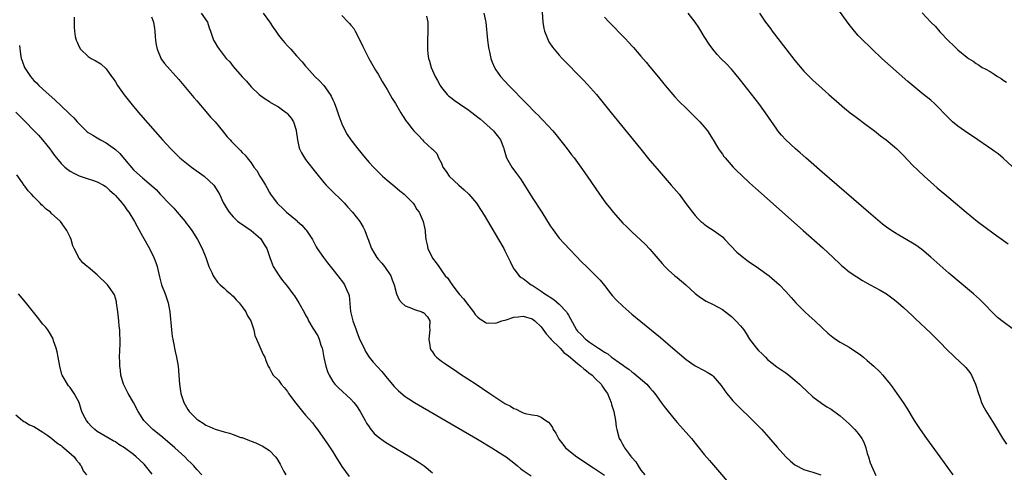
# Model space of a CAD drawing. Units: inches. Extents: x 2619000 to 2622000, y 1464000 to 1467000.
# Drawn here: x 2620776 to 2620993, y 1466038 to 1466138 of the extents above; entities that cross this region are included whole.
import ezdxf

# ---------------------------------------------------------------- set-up
doc = ezdxf.new("R2010")
doc.units = ezdxf.units.IN
doc.header["$MEASUREMENT"] = 0
doc.layers.add('LD26191464_10ft', color=111, linetype='Continuous')

msp = doc.modelspace()

# ---------------------------------------------------------------- linework, layer by layer
at = {"layer": 'LD26191464_10ft'}
for points, elevation in [([(2620815.94, 1466139), (2620817.31, 1466137), (2620817.72, 1466135.72), (2620818.01, 1466135), (2620818.69, 1466133), (2620818.81, 1466132.81), (2620819, 1466132.44), (2620819.58, 1466131.58), (2620819.9, 1466131), (2620821, 1466129.55), (2620821.46, 1466129), (2620822.23, 1466128.23), (2620823, 1466127.18), (2620825, 1466124.93), (2620825.96, 1466123.96), (2620827, 1466122.72), (2620828.77, 1466121), (2620829, 1466120.8), (2620830.04, 1466120.04), (2620831, 1466119.44), (2620831.25, 1466119.25), (2620833, 1466118.29), (2620834.75, 1466117), (2620834.89, 1466116.89), (2620835, 1466116.77), (2620835.78, 1466115.78), (2620836.31, 1466115), (2620836.88, 1466113.12), (2620836.93, 1466113), (2620837.17, 1466111), (2620837.52, 1466109.52), (2620837.67, 1466109), (2620838.1, 1466108.1), (2620838.74, 1466107), (2620839, 1466106.64), (2620840.58, 1466104.58), (2620841.47, 1466103.47), (2620843, 1466101.61), (2620843.52, 1466101), (2620844.24, 1466100.24), (2620847.55, 1466097), (2620848.22, 1466096.22), (2620849.35, 1466095), (2620850.96, 1466092.96), (2620851.72, 1466091.72), (2620852.06, 1466091), (2620852.63, 1466089.37), (2620852.85, 1466088.85), (2620853.39, 1466087.39), (2620853.52, 1466087), (2620854.09, 1466086.09), (2620854.72, 1466085), (2620855, 1466084.67), (2620855.79, 1466083.79), (2620856.41, 1466083), (2620857.79, 1466081), (2620858.1, 1466080.1), (2620858.52, 1466079), (2620859.03, 1466077), (2620859.65, 1466075.65), (2620860.26, 1466075), (2620861, 1466074.36), (2620862, 1466074), (2620863, 1466073.51), (2620864.63, 1466073), (2620864.89, 1466072.89), (2620865, 1466072.83), (2620865.91, 1466071.91), (2620866.4, 1466071), (2620866.38, 1466069.62), (2620866.45, 1466069), (2620866.36, 1466068.36), (2620866.21, 1466067), (2620866.45, 1466065.55), (2620866.46, 1466065), (2620866.64, 1466064.64), (2620867, 1466064.17), (2620867.46, 1466063.46), (2620867.92, 1466063), (2620869, 1466062.15), (2620869.66, 1466061.66), (2620870.61, 1466061), (2620872.05, 1466060.05), (2620873, 1466059.41), (2620876.62, 1466057), (2620878.07, 1466056.07), (2620879.63, 1466055), (2620883, 1466052.8), (2620884.2, 1466052.2), (2620885, 1466051.63), (2620885.51, 1466051.51), (2620886.41, 1466051), (2620887, 1466050.72), (2620887.45, 1466050.55), (2620889, 1466050.24), (2620890.09, 1466050.09), (2620891, 1466049.72), (2620892.02, 1466049), (2620892.62, 1466048.62), (2620893, 1466048.17), (2620893.47, 1466047.47), (2620893.66, 1466047), (2620894.22, 1466046.22), (2620894.8, 1466045), (2620894.9, 1466044.9), (2620895.8, 1466043.8), (2620896.39, 1466043), (2620898.84, 1466041), (2620902.54, 1466038.54), (2620903, 1466038.25), (2620905, 1466036.93)], 9220), ([(2620829.64, 1466139), (2620831, 1466137.07), (2620831.83, 1466135.83), (2620832.4, 1466135), (2620833, 1466134.16), (2620833.93, 1466133), (2620834.42, 1466132.42), (2620835, 1466131.77), (2620835.71, 1466131), (2620837, 1466129.55), (2620838.23, 1466128.23), (2620839, 1466127.28), (2620839.14, 1466127.14), (2620839.25, 1466127), (2620841.03, 1466125), (2620842.05, 1466124.05), (2620843, 1466123), (2620844.44, 1466121), (2620844.66, 1466120.66), (2620845, 1466119.84), (2620845.27, 1466119.27), (2620845.83, 1466117.83), (2620846.34, 1466116.34), (2620847, 1466114.54), (2620847.74, 1466113), (2620848.2, 1466112.2), (2620848.99, 1466111), (2620850.53, 1466109), (2620852.15, 1466107), (2620853, 1466106.03), (2620853.95, 1466105), (2620854.47, 1466104.47), (2620855.98, 1466103), (2620857, 1466102.09), (2620858.66, 1466100.66), (2620859.76, 1466099.76), (2620860.74, 1466099), (2620862.71, 1466097), (2620863, 1466096.56), (2620863.58, 1466095.58), (2620864.04, 1466095), (2620864.98, 1466093), (2620865.38, 1466091), (2620865.4, 1466090.6), (2620865.53, 1466089), (2620865.8, 1466087.8), (2620865.97, 1466087), (2620866.91, 1466085), (2620867, 1466084.85), (2620867.81, 1466083.81), (2620868.37, 1466083), (2620869, 1466082.17), (2620869.84, 1466081), (2620870.42, 1466080.42), (2620871, 1466079.52), (2620871.22, 1466079.22), (2620871.33, 1466079), (2620872.41, 1466077.59), (2620873, 1466076.85), (2620873.88, 1466075.88), (2620875, 1466074.31), (2620876.09, 1466073), (2620876.44, 1466072.44), (2620877, 1466071.82), (2620877.43, 1466071.43), (2620878.22, 1466071), (2620878.68, 1466070.68), (2620879, 1466070.53), (2620879.43, 1466070.57), (2620881, 1466070.52), (2620881.33, 1466070.67), (2620882.29, 1466071), (2620883.25, 1466071.25), (2620885, 1466071.82), (2620885.92, 1466071.92), (2620887, 1466072.06), (2620889, 1466071.46), (2620889.27, 1466071.27), (2620889.62, 1466071), (2620891, 1466069.67), (2620892.12, 1466068.12), (2620893, 1466067.2), (2620893.16, 1466067), (2620895.17, 1466065), (2620896.03, 1466064.03), (2620897, 1466063.32), (2620899, 1466061.59), (2620899.78, 1466061), (2620900.39, 1466060.39), (2620901, 1466059.97), (2620901.53, 1466059.53), (2620902.25, 1466059), (2620903, 1466058.22), (2620904.26, 1466057), (2620904.52, 1466056.52), (2620905, 1466055.88), (2620905.34, 1466055.34), (2620905.62, 1466055), (2620906.12, 1466053.88), (2620906.45, 1466053), (2620906.54, 1466052.54), (2620907.02, 1466050.98), (2620907.39, 1466049), (2620907.59, 1466047.59), (2620907.71, 1466047), (2620908.24, 1466045), (2620908.55, 1466044.55), (2620909, 1466043.65), (2620909.26, 1466043.26), (2620909.38, 1466043), (2620910.47, 1466041.53), (2620910.9, 1466041), (2620910.95, 1466040.95), (2620911, 1466040.86), (2620911.9, 1466039.9), (2620912.4, 1466039), (2620913, 1466038.01), (2620913.88, 1466037)], 9210), ([(2620878.37, 1466139), (2620878.68, 1466137.32), (2620878.76, 1466137), (2620879.17, 1466133), (2620879.37, 1466131.37), (2620879.44, 1466131), (2620879.59, 1466130.41), (2620879.88, 1466129), (2620880.15, 1466128.15), (2620880.67, 1466127), (2620881, 1466126.48), (2620882.04, 1466125), (2620883, 1466123.96), (2620883.85, 1466123), (2620887.75, 1466119), (2620889.74, 1466117), (2620890.39, 1466116.39), (2620891, 1466115.75), (2620891.38, 1466115.38), (2620893.54, 1466113), (2620894.2, 1466112.2), (2620896.75, 1466109), (2620897.71, 1466107.71), (2620898.28, 1466107), (2620899.73, 1466105), (2620901.13, 1466103), (2620903.86, 1466099), (2620905.28, 1466097), (2620906.05, 1466096.05), (2620906.86, 1466095), (2620909, 1466092.63), (2620909.84, 1466091.84), (2620911, 1466090.69), (2620913.94, 1466087.94), (2620915, 1466086.86), (2620916.79, 1466084.79), (2620917.69, 1466083.69), (2620918.32, 1466083), (2620919, 1466082.32), (2620920.52, 1466081), (2620921, 1466080.61), (2620922.9, 1466079), (2620925, 1466077.03), (2620926.15, 1466076.15), (2620927.39, 1466075.39), (2620929, 1466074.61), (2620931, 1466073.53), (2620931.7, 1466073), (2620933, 1466071.97), (2620934.01, 1466071), (2620935, 1466069.89), (2620935.74, 1466069), (2620936.25, 1466068.25), (2620937.01, 1466067), (2620938.51, 1466065), (2620939, 1466064.46), (2620939.76, 1466063.76), (2620940.49, 1466063), (2620941, 1466062.52), (2620943, 1466060.9), (2620945, 1466059.51), (2620945.67, 1466059), (2620947, 1466057.92), (2620948.03, 1466057), (2620948.52, 1466056.52), (2620949.55, 1466055.55), (2620951, 1466054.23), (2620952.85, 1466052.85), (2620954.06, 1466052.06), (2620955, 1466051.52), (2620957, 1466050.04), (2620959, 1466048.26), (2620959.63, 1466047.63), (2620960.23, 1466047), (2620961, 1466046.11), (2620961.77, 1466045), (2620962.2, 1466044.2), (2620962.66, 1466043), (2620963, 1466041.75), (2620963.24, 1466041), (2620963.63, 1466039.63), (2620963.9, 1466039), (2620964.89, 1466036.89)], 9180), ([(2620891.21, 1466139.21), (2620891.4, 1466137), (2620891.62, 1466135.62), (2620891.76, 1466135), (2620892.27, 1466133.73), (2620892.51, 1466133), (2620892.67, 1466132.67), (2620893.47, 1466131.47), (2620893.85, 1466131), (2620895, 1466129.71), (2620895.67, 1466129), (2620900.27, 1466124.27), (2620901.24, 1466123.24), (2620903.19, 1466121), (2620906.48, 1466117), (2620913, 1466108.91), (2620915, 1466106.46), (2620916.59, 1466104.59), (2620919.73, 1466101), (2620920.3, 1466100.3), (2620921.43, 1466099), (2620922.97, 1466096.97), (2620924.42, 1466095), (2620925, 1466094.29), (2620925.62, 1466093.62), (2620926.27, 1466093), (2620926.66, 1466092.66), (2620927, 1466092.39), (2620927.81, 1466091.81), (2620929, 1466091.06), (2620930.19, 1466090.19), (2620931, 1466089.56), (2620931.58, 1466089), (2620934.22, 1466086.22), (2620935, 1466085.52), (2620935.63, 1466085), (2620936.41, 1466084.41), (2620937, 1466084.01), (2620937.59, 1466083.59), (2620939, 1466082.67), (2620941.33, 1466081), (2620943.58, 1466079), (2620945, 1466077.48), (2620946.21, 1466076.21), (2620947.2, 1466075), (2620949.19, 1466073), (2620950.16, 1466072.16), (2620951.45, 1466071), (2620953, 1466069.49), (2620954.28, 1466068.28), (2620955, 1466067.68), (2620955.38, 1466067.38), (2620955.96, 1466067), (2620957, 1466066.34), (2620959, 1466065.2), (2620959.32, 1466065), (2620960.34, 1466064.34), (2620961.5, 1466063.5), (2620962.15, 1466063), (2620963, 1466062.29), (2620964.45, 1466061), (2620965.73, 1466059.73), (2620966.4, 1466059), (2620967, 1466058.28), (2620968.03, 1466057), (2620968.45, 1466056.45), (2620969.51, 1466055), (2620970.9, 1466053), (2620971.75, 1466051.75), (2620973.37, 1466049), (2620974.66, 1466047), (2620976.08, 1466045), (2620979, 1466040.95), (2620981.9, 1466037)], 9170), ([(2620995, 1466069.33), (2620993, 1466070.77), (2620991.77, 1466071.77), (2620991, 1466072.49), (2620988.6, 1466075), (2620987.78, 1466075.78), (2620986.41, 1466077), (2620981, 1466081.58), (2620979, 1466083.3), (2620977, 1466085.06), (2620975, 1466086.77), (2620973.72, 1466087.72), (2620973, 1466088.19), (2620969.94, 1466089.94), (2620969, 1466090.52), (2620967.52, 1466091.52), (2620966.38, 1466092.38), (2620965.29, 1466093.29), (2620963.29, 1466095), (2620953, 1466103.88), (2620949.43, 1466107), (2620948.15, 1466108.15), (2620947.15, 1466109), (2620945, 1466110.98), (2620944.04, 1466112.04), (2620943.25, 1466113), (2620943, 1466113.34), (2620940.55, 1466117), (2620939.04, 1466119.04), (2620935, 1466124.2), (2620933.73, 1466125.73), (2620933, 1466126.58), (2620931.83, 1466127.83), (2620930.84, 1466128.84), (2620929.87, 1466129.87), (2620928.93, 1466131), (2620928.12, 1466132.12), (2620927, 1466133.85), (2620925.79, 1466135.79), (2620925, 1466137), (2620923.46, 1466139)], 9150), ([(2620939.21, 1466139), (2620940.54, 1466137), (2620941.59, 1466135.59), (2620942, 1466135), (2620945, 1466131.09), (2620947, 1466128.55), (2620949, 1466126.2), (2620949.58, 1466125.58), (2620951, 1466124.15), (2620953, 1466122.32), (2620954.49, 1466121), (2620956.79, 1466119), (2620958, 1466118), (2620959.22, 1466117), (2620960.22, 1466116.22), (2620963, 1466114.15), (2620964.57, 1466113), (2620965.92, 1466111.92), (2620967.17, 1466111), (2620969, 1466109.45), (2620969.52, 1466109), (2620971, 1466107.55), (2620973, 1466105.42), (2620974.2, 1466104.2), (2620975.58, 1466103), (2620978.42, 1466100.42), (2620981, 1466098.26), (2620982.46, 1466097), (2620983.85, 1466095.86), (2620984.81, 1466095), (2620987.35, 1466093), (2620989, 1466091.75), (2620991, 1466090.26), (2620994.06, 1466088.06)], 9140), ([(2620995, 1466105.14), (2620993, 1466106.99), (2620991.88, 1466107.88), (2620991, 1466108.5), (2620990.72, 1466108.72), (2620989.55, 1466109.55), (2620987.43, 1466111), (2620984.42, 1466113), (2620983, 1466114.03), (2620981.8, 1466115), (2620981, 1466115.77), (2620979.8, 1466117), (2620979, 1466117.86), (2620977.84, 1466119), (2620977, 1466119.73), (2620975.44, 1466121), (2620975, 1466121.34), (2620971.92, 1466123.92), (2620966.21, 1466129), (2620964.05, 1466131), (2620963.53, 1466131.53), (2620962.01, 1466133), (2620961, 1466134.08), (2620960.2, 1466135), (2620959, 1466136.51), (2620956.24, 1466140.24)], 9130), ([(2620975.09, 1466139.09), (2620977.04, 1466137), (2620978.04, 1466136.04), (2620979, 1466134.88), (2620981, 1466132.8), (2620981.95, 1466131.95), (2620983, 1466130.9), (2620985, 1466129.25), (2620985.34, 1466129), (2620986.35, 1466128.35), (2620987, 1466127.86), (2620987.57, 1466127.57), (2620988.39, 1466127), (2620989, 1466126.67), (2620990.13, 1466126.13), (2620991, 1466125.49), (2620991.71, 1466125), (2620992.53, 1466124.53), (2620993, 1466124.16), (2620993.72, 1466123.72)], 9120), ([(2620787.89, 1466138.11), (2620787.88, 1466137), (2620787.9, 1466135.9), (2620787.94, 1466135), (2620788.15, 1466133.85), (2620788.32, 1466133), (2620788.55, 1466132.55), (2620789, 1466131.53), (2620789.32, 1466131), (2620791, 1466129.43), (2620791.62, 1466129), (2620792.54, 1466128.54), (2620793.79, 1466127.79), (2620795, 1466126.72), (2620796.16, 1466125), (2620796.52, 1466124.52), (2620797, 1466123.78), (2620797.47, 1466123), (2620798.94, 1466120.94), (2620799.81, 1466119.81), (2620801, 1466118.36), (2620802.55, 1466116.55), (2620807.4, 1466111), (2620809.21, 1466109), (2620810.13, 1466108.13), (2620811.26, 1466107), (2620813.79, 1466105), (2620816.58, 1466103), (2620818.75, 1466101), (2620819.62, 1466099.62), (2620819.99, 1466099), (2620820.81, 1466097.19), (2620821, 1466096.82), (2620821.7, 1466095.7), (2620822.1, 1466095), (2620823, 1466093.96), (2620824.03, 1466093), (2620824.59, 1466092.59), (2620825.77, 1466091.77), (2620827, 1466091), (2620829, 1466089.21), (2620829.22, 1466089), (2620829.88, 1466087.88), (2620830.42, 1466087), (2620831.07, 1466085), (2620831.59, 1466083.59), (2620831.84, 1466083), (2620833.13, 1466081), (2620833.93, 1466079.93), (2620835, 1466078.59), (2620836.18, 1466077), (2620836.52, 1466076.52), (2620837.53, 1466075), (2620838.76, 1466072.76), (2620839, 1466072.27), (2620839.45, 1466071.45), (2620839.66, 1466071), (2620840.62, 1466069.38), (2620841.7, 1466067.7), (2620841.97, 1466067), (2620842.37, 1466065.63), (2620842.62, 1466065), (2620842.69, 1466064.69), (2620843, 1466062.92), (2620843.46, 1466061), (2620843.84, 1466059.84), (2620844.18, 1466059), (2620845, 1466057.65), (2620845.48, 1466057), (2620846.23, 1466056.23), (2620849, 1466053.72), (2620849.65, 1466053), (2620850.25, 1466052.25), (2620851.02, 1466051.02), (2620852.16, 1466049), (2620852.45, 1466048.45), (2620853, 1466047.58), (2620853.24, 1466047.24), (2620854.16, 1466046.16), (2620855, 1466045.38), (2620856.38, 1466044.38), (2620857.62, 1466043.62), (2620862.08, 1466041), (2620863.87, 1466039.87), (2620865.18, 1466039), (2620867, 1466037.48)], 9240), ([(2620805, 1466138.21), (2620805.44, 1466137), (2620805.62, 1466135.62), (2620805.72, 1466135), (2620805.76, 1466133.76), (2620805.89, 1466133), (2620805.97, 1466131.97), (2620806.25, 1466131), (2620807, 1466129.08), (2620807.05, 1466129), (2620807.88, 1466127.88), (2620811, 1466124.35), (2620814.35, 1466120.35), (2620815, 1466119.63), (2620817, 1466117.3), (2620818.03, 1466116.03), (2620819, 1466114.96), (2620820.65, 1466113), (2620821.7, 1466111.7), (2620822.37, 1466111), (2620822.65, 1466110.65), (2620823, 1466110.27), (2620824.26, 1466109), (2620824.64, 1466108.65), (2620825, 1466108.24), (2620825.62, 1466107.62), (2620826.07, 1466107), (2620827, 1466105.89), (2620827.58, 1466105), (2620828.22, 1466104.22), (2620828.9, 1466103), (2620829.73, 1466101.73), (2620830.11, 1466101), (2620830.44, 1466100.44), (2620831, 1466099.37), (2620831.24, 1466099), (2620832.71, 1466097), (2620833, 1466096.7), (2620833.9, 1466095.9), (2620834.79, 1466095), (2620837.11, 1466093.11), (2620837.22, 1466093), (2620838.17, 1466092.17), (2620839, 1466091.23), (2620839.12, 1466091.12), (2620839.2, 1466091), (2620840.5, 1466089), (2620840.66, 1466088.66), (2620841.36, 1466087.36), (2620841.58, 1466087), (2620842.92, 1466085), (2620843.83, 1466083.83), (2620845, 1466082.36), (2620846.12, 1466081), (2620847.36, 1466079.36), (2620847.61, 1466079), (2620848.03, 1466077.97), (2620848.5, 1466077), (2620848.62, 1466076.62), (2620848.94, 1466073.06), (2620849.35, 1466071.35), (2620849.42, 1466071), (2620850.12, 1466069), (2620850.36, 1466068.36), (2620851, 1466066.8), (2620851.9, 1466065), (2620852.25, 1466064.25), (2620853.03, 1466063.03), (2620853.93, 1466061.93), (2620855.8, 1466059.8), (2620857, 1466058.36), (2620858.55, 1466056.55), (2620859, 1466056.07), (2620859.53, 1466055.53), (2620861, 1466054.32), (2620861.78, 1466053.78), (2620863, 1466053.01), (2620876.91, 1466044.91), (2620880.14, 1466043), (2620882.54, 1466041.46), (2620883.25, 1466041), (2620885.33, 1466039.33), (2620885.79, 1466039), (2620886.43, 1466038.43), (2620887, 1466038), (2620888.76, 1466036.76)], 9230), ([(2620847, 1466138.49), (2620848.38, 1466137), (2620848.69, 1466136.69), (2620849, 1466136.3), (2620849.61, 1466135.61), (2620849.97, 1466135), (2620851, 1466133.02), (2620851.64, 1466131.64), (2620851.89, 1466131), (2620852.94, 1466129), (2620854.43, 1466126.43), (2620855, 1466125.49), (2620855.91, 1466123.91), (2620857, 1466122.11), (2620858.14, 1466120.14), (2620858.84, 1466119), (2620860.01, 1466117), (2620860.35, 1466116.35), (2620861.16, 1466115.16), (2620861.31, 1466115), (2620862.54, 1466113.46), (2620862.9, 1466113), (2620863, 1466112.85), (2620863.93, 1466111.93), (2620864.79, 1466111), (2620865, 1466110.73), (2620866.97, 1466108.96), (2620867, 1466108.91), (2620867.97, 1466107.97), (2620868.32, 1466107), (2620869, 1466105.83), (2620869.32, 1466105), (2620870.02, 1466104.02), (2620870.7, 1466103), (2620872.79, 1466101), (2620873.98, 1466099.98), (2620875.02, 1466099.02), (2620876.73, 1466097), (2620877.63, 1466095.63), (2620878.39, 1466094.39), (2620881.6, 1466089), (2620882.75, 1466087), (2620883, 1466086.52), (2620883.74, 1466085), (2620884.13, 1466084.13), (2620884.69, 1466083), (2620885, 1466082.51), (2620886.16, 1466081), (2620886.59, 1466080.59), (2620887, 1466080.35), (2620887.76, 1466079.76), (2620888.8, 1466079), (2620889, 1466078.9), (2620891, 1466077.6), (2620891.78, 1466077), (2620892.54, 1466076.54), (2620893, 1466076.23), (2620893.76, 1466075.76), (2620895, 1466074.69), (2620896.59, 1466073), (2620896.74, 1466072.74), (2620897, 1466072.24), (2620897.47, 1466071.47), (2620898.77, 1466069), (2620899, 1466068.72), (2620899.92, 1466067.92), (2620900.75, 1466067), (2620901, 1466066.8), (2620901.66, 1466066.34), (2620903, 1466065.45), (2620903.64, 1466065), (2620904.5, 1466064.5), (2620905, 1466064.12), (2620905.71, 1466063.71), (2620906.54, 1466063), (2620907, 1466062.68), (2620908.19, 1466061.81), (2620909.15, 1466061.15), (2620909.32, 1466061), (2620910.32, 1466060.32), (2620911, 1466059.78), (2620911.47, 1466059.47), (2620914.34, 1466057), (2620915, 1466056.24), (2620915.59, 1466055.59), (2620916.11, 1466055), (2620917, 1466053.69), (2620917.52, 1466053), (2620918.13, 1466052.13), (2620919, 1466051), (2620920.68, 1466049), (2620921, 1466048.58), (2620921.77, 1466047.77), (2620924.16, 1466045), (2620927, 1466041.52), (2620928.17, 1466040.17), (2620934.26, 1466033)], 9200), ([(2620865.69, 1466138.31), (2620865.95, 1466137), (2620865.96, 1466135.96), (2620866, 1466135), (2620865.91, 1466133), (2620865.93, 1466131.93), (2620865.91, 1466131), (2620865.98, 1466130.02), (2620866.14, 1466129), (2620866.37, 1466128.37), (2620866.71, 1466127), (2620867.61, 1466125), (2620868.12, 1466124.12), (2620868.71, 1466123), (2620869, 1466122.58), (2620870.23, 1466121), (2620870.63, 1466120.63), (2620871, 1466120.4), (2620871.78, 1466119.78), (2620873, 1466118.97), (2620875, 1466117.56), (2620877, 1466115.98), (2620877.57, 1466115.57), (2620878.25, 1466115), (2620880.5, 1466113), (2620880.7, 1466112.7), (2620881.56, 1466111.56), (2620882.02, 1466111), (2620882.66, 1466109.34), (2620882.77, 1466109), (2620882.81, 1466108.81), (2620883.27, 1466107.27), (2620883.37, 1466107), (2620884.5, 1466105), (2620885.58, 1466103.58), (2620886.4, 1466102.4), (2620887.32, 1466101), (2620889, 1466098.3), (2620891.11, 1466095), (2620893, 1466092), (2620893.4, 1466091.4), (2620895, 1466089.3), (2620896.09, 1466088.09), (2620900.01, 1466084.01), (2620901, 1466083), (2620903.1, 1466081), (2620904, 1466080), (2620905, 1466078.81), (2620906.35, 1466077), (2620906.65, 1466076.65), (2620907.61, 1466075.61), (2620909, 1466074.29), (2620911, 1466072.52), (2620913, 1466070.86), (2620917.33, 1466067.33), (2620920.08, 1466065), (2620923, 1466062.5), (2620925, 1466061.05), (2620927, 1466060.02), (2620927.68, 1466059.68), (2620928.76, 1466059), (2620929, 1466058.83), (2620930.76, 1466056.76), (2620931.56, 1466055.56), (2620931.95, 1466055), (2620933, 1466053.72), (2620933.34, 1466053.34), (2620934.33, 1466052.33), (2620937.73, 1466049), (2620939.68, 1466047), (2620941.26, 1466045.26), (2620943.11, 1466043.11), (2620944.99, 1466040.99), (2620946.01, 1466040.01), (2620947, 1466039.21), (2620947.13, 1466039.13), (2620949, 1466038.21), (2620949.91, 1466037.91), (2620951, 1466037.62), (2620952.71, 1466037)], 9190), ([(2620905, 1466138.1), (2620905.99, 1466137), (2620909.45, 1466133.45), (2620910.42, 1466132.42), (2620911, 1466131.76), (2620911.38, 1466131.38), (2620913, 1466129.49), (2620914.18, 1466128.18), (2620915, 1466127.15), (2620916.88, 1466124.88), (2620918.37, 1466123), (2620920.07, 1466121), (2620920.51, 1466120.51), (2620921.49, 1466119.49), (2620923, 1466118), (2620924.05, 1466117), (2620926.05, 1466115), (2620927, 1466113.9), (2620927.71, 1466113), (2620929, 1466111), (2620929.72, 1466109.72), (2620930.17, 1466109), (2620930.51, 1466108.51), (2620931, 1466107.86), (2620931.35, 1466107.35), (2620931.61, 1466107), (2620933.39, 1466105), (2620934.19, 1466104.19), (2620935.2, 1466103.2), (2620937, 1466101.51), (2620938.31, 1466100.31), (2620948.84, 1466091), (2620953.15, 1466087.15), (2620955.48, 1466085), (2620957, 1466083.53), (2620957.28, 1466083.28), (2620957.61, 1466083), (2620959, 1466081.88), (2620960.71, 1466080.71), (2620961.94, 1466079.94), (2620963, 1466079.33), (2620963.65, 1466079), (2620965.81, 1466077.81), (2620967.21, 1466077), (2620969, 1466075.66), (2620969.8, 1466075), (2620971, 1466073.96), (2620973, 1466072.1), (2620973.55, 1466071.55), (2620977, 1466068.31), (2620979, 1466066.28), (2620980.6, 1466064.6), (2620981, 1466064.24), (2620981.63, 1466063.63), (2620982.35, 1466063), (2620984.48, 1466061), (2620984.72, 1466060.72), (2620985.61, 1466059.61), (2620986.01, 1466059), (2620986.92, 1466057), (2620987.52, 1466055), (2620987.82, 1466054.18), (2620988.21, 1466053), (2620988.45, 1466052.45), (2620989.14, 1466051.14), (2620991, 1466048.18), (2620991.47, 1466047.47), (2620992.88, 1466045.11), (2620993.75, 1466043.75)], 9160), ([(2620775.84, 1466131.84), (2620776.05, 1466129.95), (2620776.23, 1466129), (2620776.45, 1466128.45), (2620776.93, 1466127), (2620778.25, 1466125), (2620779, 1466124.14), (2620779.58, 1466123.58), (2620780.12, 1466123), (2620781, 1466122.17), (2620783.73, 1466119.73), (2620785, 1466118.5), (2620786.82, 1466116.82), (2620787, 1466116.62), (2620787.86, 1466115.86), (2620788.58, 1466115), (2620789, 1466114.54), (2620790.55, 1466113), (2620790.79, 1466112.79), (2620791, 1466112.65), (2620792, 1466112), (2620793, 1466111.43), (2620793.68, 1466111), (2620795, 1466110.33), (2620797, 1466108.86), (2620797.97, 1466107.97), (2620799, 1466106.7), (2620801, 1466104.38), (2620801.74, 1466103.74), (2620803, 1466102.59), (2620806.03, 1466100.03), (2620806.91, 1466099), (2620809, 1466096.77), (2620809.89, 1466095.89), (2620810.67, 1466095), (2620812.39, 1466093), (2620812.63, 1466092.63), (2620813, 1466092.15), (2620813.48, 1466091.48), (2620813.87, 1466091), (2620815.11, 1466089), (2620816.13, 1466087), (2620816.94, 1466085), (2620817.47, 1466083.47), (2620817.66, 1466083), (2620818.27, 1466081.73), (2620818.58, 1466081), (2620818.72, 1466080.72), (2620819.55, 1466079.55), (2620820.14, 1466079), (2620821, 1466078.22), (2620821.62, 1466077.62), (2620822.4, 1466077), (2620822.7, 1466076.7), (2620823, 1466076.46), (2620823.67, 1466075.67), (2620824.35, 1466075), (2620825, 1466074.14), (2620825.83, 1466073), (2620826.16, 1466072.16), (2620826.88, 1466071), (2620827.56, 1466069), (2620827.81, 1466067.81), (2620828.18, 1466067), (2620829.61, 1466063.61), (2620829.96, 1466063), (2620830.23, 1466062.23), (2620830.73, 1466061), (2620831, 1466060.58), (2620831.56, 1466059.56), (2620831.81, 1466059), (2620833, 1466057.9), (2620833.59, 1466057), (2620834.28, 1466056.28), (2620835, 1466055.38), (2620835.25, 1466055), (2620836.83, 1466052.83), (2620837.7, 1466051.7), (2620838.33, 1466051), (2620839, 1466050.18), (2620840.49, 1466048.49), (2620841, 1466047.74), (2620841.61, 1466047), (2620843.85, 1466043.85), (2620845, 1466042.07), (2620845.64, 1466041), (2620847, 1466038.88), (2620848.61, 1466036.61)], 9250), ([(2620775, 1466117.15), (2620776.05, 1466116.05), (2620777, 1466115.11), (2620779.05, 1466113), (2620780.01, 1466112.01), (2620780.93, 1466111), (2620781.86, 1466109.86), (2620782.52, 1466109), (2620783.55, 1466107.55), (2620783.98, 1466107), (2620785, 1466105.77), (2620785.84, 1466105), (2620786.47, 1466104.47), (2620787, 1466104.1), (2620787.7, 1466103.7), (2620789, 1466103.06), (2620791, 1466102.37), (2620791.94, 1466102.06), (2620793, 1466101.75), (2620794.4, 1466101), (2620794.78, 1466100.78), (2620795, 1466100.65), (2620795.79, 1466099.79), (2620796.7, 1466099), (2620797, 1466098.69), (2620798.5, 1466097), (2620798.69, 1466096.69), (2620799, 1466096.33), (2620799.53, 1466095.53), (2620799.99, 1466095), (2620801.2, 1466093), (2620801.83, 1466091.83), (2620803, 1466089.74), (2620804.52, 1466087), (2620805.52, 1466085), (2620805.92, 1466083.92), (2620806.24, 1466083), (2620806.75, 1466080.75), (2620807.21, 1466079), (2620807.97, 1466077), (2620808.65, 1466075), (2620809.04, 1466073), (2620809.38, 1466069), (2620809.57, 1466067.57), (2620809.66, 1466067), (2620809.85, 1466066.15), (2620810.23, 1466064.23), (2620810.51, 1466063), (2620810.84, 1466061), (2620811.04, 1466059), (2620811.17, 1466057), (2620811.45, 1466055), (2620812.1, 1466053), (2620812.44, 1466052.44), (2620813, 1466051.44), (2620813.29, 1466051), (2620815, 1466049.31), (2620815.39, 1466049), (2620816.4, 1466048.4), (2620817, 1466048), (2620817.7, 1466047.7), (2620819, 1466047.08), (2620821, 1466046.47), (2620822.22, 1466046.22), (2620823, 1466045.91), (2620824.71, 1466045.29), (2620825, 1466045.22), (2620826.6, 1466044.6), (2620827, 1466044.41), (2620828.04, 1466044.04), (2620829, 1466043.55), (2620829.39, 1466043.39), (2620831, 1466042.39), (2620832.32, 1466041), (2620832.65, 1466040.65), (2620833.37, 1466039.37), (2620834.22, 1466037.78), (2620834.65, 1466037)], 9260), ([(2620816.07, 1466037), (2620815, 1466038.15), (2620814.3, 1466039), (2620813.66, 1466039.66), (2620813, 1466040.28), (2620812.32, 1466041), (2620810.11, 1466043), (2620809.51, 1466043.51), (2620807, 1466045.61), (2620805.3, 1466047), (2620804.13, 1466048.13), (2620803.31, 1466049), (2620802, 1466051), (2620801, 1466052.97), (2620799.8, 1466055), (2620798.81, 1466057), (2620798.23, 1466059), (2620798.12, 1466060.12), (2620797.96, 1466061), (2620797.97, 1466061.97), (2620797.92, 1466063), (2620798.07, 1466065.93), (2620798.07, 1466067), (2620797.97, 1466067.97), (2620797.96, 1466069), (2620797.84, 1466069.84), (2620797.77, 1466071), (2620797.68, 1466071.68), (2620797.54, 1466073), (2620797.27, 1466075), (2620797.22, 1466075.22), (2620797, 1466076.03), (2620796.77, 1466076.77), (2620796.66, 1466077), (2620795.83, 1466078.17), (2620795.26, 1466079), (2620795, 1466079.29), (2620793.2, 1466081), (2620793, 1466081.21), (2620791, 1466082.85), (2620790.75, 1466083), (2620789.81, 1466083.81), (2620789, 1466084.89), (2620788.89, 1466085), (2620788.83, 1466085.17), (2620787.93, 1466087), (2620787.57, 1466087.57), (2620787.23, 1466089), (2620787, 1466089.48), (2620786.31, 1466091), (2620785.75, 1466091.75), (2620784.89, 1466093), (2620782.82, 1466094.82), (2620782.67, 1466095), (2620781.71, 1466095.71), (2620781, 1466096.43), (2620780.68, 1466096.68), (2620780.43, 1466097), (2620779, 1466098.41), (2620778.46, 1466099), (2620777.73, 1466099.73), (2620777, 1466100.78), (2620776.89, 1466100.89), (2620776.49, 1466101.51), (2620775.27, 1466103.27)], 9270), ([(2620805.14, 1466037.14), (2620803.65, 1466039), (2620803.33, 1466039.33), (2620802.32, 1466040.32), (2620801.57, 1466041), (2620801, 1466041.47), (2620799, 1466042.97), (2620797.73, 1466043.73), (2620797, 1466044.27), (2620796.5, 1466044.5), (2620793, 1466046.6), (2620792.5, 1466047), (2620791.72, 1466047.72), (2620791, 1466048.52), (2620790.62, 1466049), (2620790.05, 1466050.05), (2620789.62, 1466051), (2620789.45, 1466051.45), (2620788.98, 1466052.98), (2620787.92, 1466055), (2620787, 1466056.29), (2620786.66, 1466056.66), (2620786.42, 1466057), (2620785.69, 1466058.31), (2620785.26, 1466059), (2620785.19, 1466059.19), (2620784.71, 1466061), (2620784.36, 1466063), (2620784.14, 1466064.14), (2620783.94, 1466065), (2620783.37, 1466066.63), (2620783.26, 1466067), (2620783.18, 1466067.18), (2620782.44, 1466068.44), (2620782.07, 1466069), (2620781.61, 1466069.61), (2620781, 1466070.31), (2620779.84, 1466071.84), (2620777.15, 1466075.15), (2620775.58, 1466077)], 9280), ([(2620775, 1466050.24), (2620776.47, 1466049), (2620776.78, 1466048.78), (2620777, 1466048.7), (2620778.04, 1466048.05), (2620779, 1466047.65), (2620781, 1466046.46), (2620781.84, 1466045.84), (2620783, 1466045.06), (2620784.09, 1466044.09), (2620785, 1466043.5), (2620785.26, 1466043.26), (2620785.64, 1466043), (2620787.92, 1466041), (2620788.33, 1466040.33), (2620789, 1466039.59), (2620789.22, 1466039.22), (2620789.42, 1466039), (2620789.88, 1466037.88), (2620790.64, 1466037)], 9290)]:
    msp.add_lwpolyline(points, dxfattribs=dict(at, elevation=elevation))

doc.saveas('drawing.dxf')
